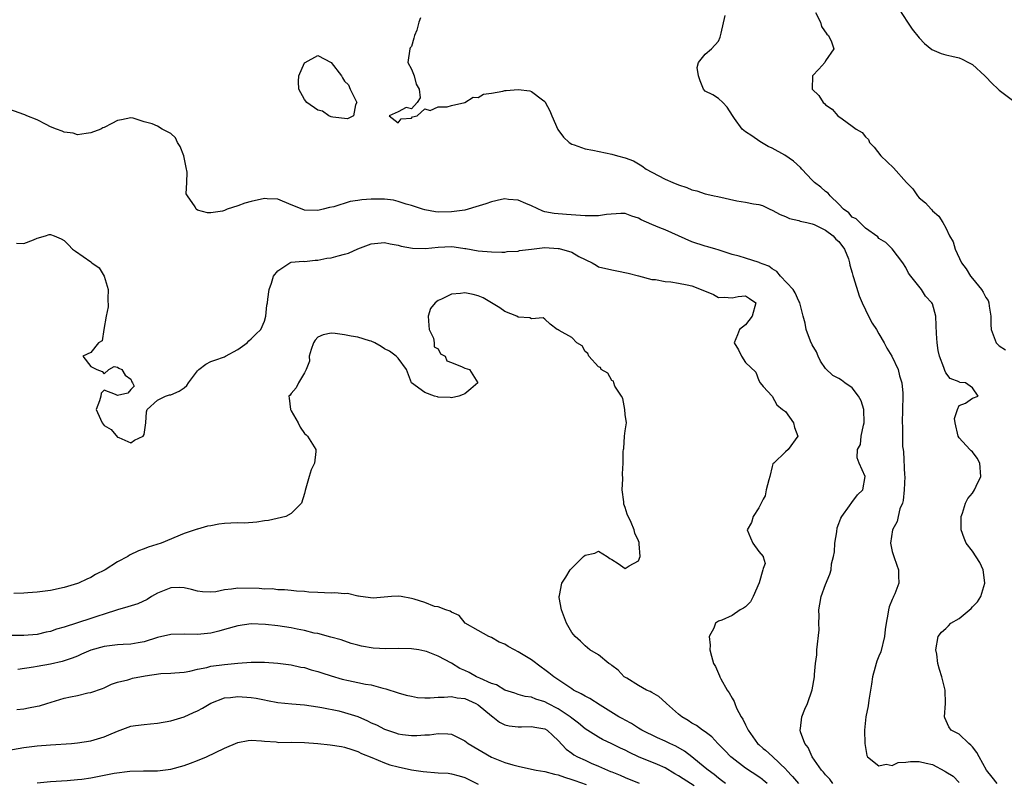
# Model space of a CAD drawing. Units: inches. Extents: x 2604000 to 2607000, y 1497000 to 1500000.
# Drawn here: x 2605654 to 2605802, y 1497327 to 1497441 of the extents above; entities that cross this region are included whole.
import ezdxf

# ---------------------------------------------------------------- set-up
doc = ezdxf.new("R2010")
doc.units = ezdxf.units.IN
doc.header["$MEASUREMENT"] = 0
doc.layers.add('LD26041497_2ft', color=71, linetype='Continuous')

msp = doc.modelspace()

# ---------------------------------------------------------------- linework, layer by layer
at = {"layer": 'LD26041497_2ft'}
for points, elevation in [([(2605800.68, 1497327), (2605799.95, 1497327.95), (2605799.12, 1497329), (2605797.99, 1497331), (2605797.66, 1497331.66), (2605797, 1497332.5), (2605796.77, 1497332.77), (2605796.44, 1497333), (2605795, 1497334.37), (2605793.82, 1497335), (2605793.47, 1497335.47), (2605792.86, 1497336.86), (2605792.83, 1497337), (2605792.98, 1497339), (2605792.91, 1497341), (2605792.4, 1497343), (2605792.06, 1497344.06), (2605791.83, 1497345), (2605791.64, 1497346.36), (2605791.52, 1497347), (2605791.84, 1497349), (2605792.34, 1497349.66), (2605793, 1497350.22), (2605793.39, 1497350.61), (2605793.74, 1497351), (2605795, 1497351.69), (2605796.79, 1497353.21), (2605797, 1497353.44), (2605797.77, 1497354.23), (2605798.23, 1497355), (2605798.84, 1497357), (2605798.67, 1497358.67), (2605798.6, 1497359), (2605798.11, 1497360.11), (2605797, 1497361.81), (2605796.08, 1497363), (2605795.76, 1497363.76), (2605795.33, 1497365), (2605795.3, 1497366.7), (2605795.3, 1497367), (2605795.5, 1497367.5), (2605795.94, 1497369), (2605796.31, 1497369.69), (2605797, 1497370.48), (2605797.3, 1497371), (2605797.55, 1497371.55), (2605798.24, 1497373), (2605798.09, 1497375), (2605797.71, 1497375.71), (2605797, 1497376.65), (2605796.8, 1497376.8), (2605796.62, 1497377), (2605795, 1497378.79), (2605794.84, 1497379), (2605794.39, 1497381), (2605794.33, 1497381.67), (2605794.76, 1497383), (2605795, 1497383.62), (2605795.94, 1497383.94), (2605797, 1497384.69), (2605797.84, 1497385), (2605797, 1497386.27), (2605795.94, 1497387), (2605795.08, 1497387.08), (2605795, 1497387.14), (2605793.67, 1497387.67), (2605793, 1497388.51), (2605792.85, 1497388.85), (2605792.7, 1497389.3), (2605792.06, 1497391), (2605791.87, 1497391.87), (2605791.7, 1497393), (2605791.61, 1497394.39), (2605791.58, 1497395.58), (2605791.51, 1497397), (2605791, 1497398.86), (2605790.94, 1497399), (2605789.99, 1497399.99), (2605789.38, 1497401), (2605787.77, 1497403), (2605787.42, 1497403.42), (2605787, 1497404.3), (2605786.56, 1497405), (2605785, 1497407.07), (2605784.02, 1497408.02), (2605783, 1497408.61), (2605782.85, 1497408.85), (2605781, 1497410.18), (2605780.12, 1497411), (2605779.58, 1497411.58), (2605779, 1497411.82), (2605778.47, 1497412.47), (2605777.71, 1497413), (2605777, 1497413.75), (2605775.68, 1497415), (2605775.39, 1497415.39), (2605775, 1497415.66), (2605774.3, 1497416.3), (2605773.35, 1497417), (2605773, 1497417.33), (2605771.45, 1497419), (2605771.25, 1497419.25), (2605770.22, 1497420.22), (2605768.89, 1497421.11), (2605767, 1497422.16), (2605766.42, 1497422.42), (2605765.68, 1497422.84), (2605765.4, 1497423), (2605765.15, 1497423.15), (2605763.97, 1497423.97), (2605763, 1497424.6), (2605762.77, 1497424.77), (2605762.54, 1497425), (2605761.39, 1497426.61), (2605761.05, 1497427.05), (2605760.29, 1497428.29), (2605759.61, 1497429), (2605759, 1497429.58), (2605758.12, 1497430.12), (2605757, 1497430.67), (2605756.74, 1497431), (2605756.25, 1497432.25), (2605756, 1497433), (2605755.79, 1497434.21), (2605755.99, 1497435), (2605757, 1497436.22), (2605757.91, 1497437), (2605759, 1497438.17), (2605759.24, 1497438.76), (2605759.36, 1497439.36), (2605759.97, 1497442.03)], 8964), ([(2605773.52, 1497442.48), (2605774.23, 1497441), (2605774.38, 1497440.38), (2605775.21, 1497439.21), (2605775.46, 1497439), (2605775.92, 1497438.08), (2605776.24, 1497437), (2605775, 1497435.2), (2605774.88, 1497435), (2605774.01, 1497433.99), (2605773.03, 1497433), (2605773, 1497431), (2605774.02, 1497430.02), (2605774.63, 1497429), (2605774.83, 1497428.83), (2605775, 1497428.64), (2605775.99, 1497427.99), (2605776.86, 1497427), (2605777.48, 1497426.52), (2605779, 1497425.44), (2605779.59, 1497425), (2605780.49, 1497424.49), (2605781, 1497423.83), (2605781.43, 1497423.43), (2605781.59, 1497423), (2605782.28, 1497422.28), (2605783.29, 1497421), (2605785.2, 1497419.2), (2605787.14, 1497417), (2605788.05, 1497416.05), (2605788.76, 1497415), (2605789, 1497414.71), (2605789.95, 1497413.95), (2605790.81, 1497413), (2605790.91, 1497412.91), (2605791, 1497412.76), (2605791.95, 1497411.95), (2605792.55, 1497411), (2605793, 1497410.22), (2605793.55, 1497409), (2605794.1, 1497408.1), (2605794.43, 1497407), (2605795.38, 1497405), (2605796.06, 1497404.06), (2605796.69, 1497403), (2605797, 1497402.61), (2605798.35, 1497401), (2605798.6, 1497400.6), (2605799, 1497399.77), (2605799.33, 1497399.33), (2605799.47, 1497399), (2605799.52, 1497398.48), (2605799.75, 1497397), (2605799.76, 1497395.76), (2605799.78, 1497395), (2605800.54, 1497393), (2605801, 1497392.53), (2605801.96, 1497391.96)], 8962), ([(2605785.97, 1497443), (2605787.28, 1497441), (2605787.99, 1497439.99), (2605789, 1497438.65), (2605789.81, 1497437.81), (2605790.94, 1497436.94), (2605792.33, 1497436.33), (2605793, 1497436.13), (2605793.9, 1497435.9), (2605795, 1497435.65), (2605795.48, 1497435.48), (2605796.42, 1497435), (2605797, 1497434.67), (2605798.85, 1497433), (2605799, 1497432.82), (2605799.9, 1497431.9), (2605800.85, 1497431), (2605801, 1497430.81), (2605803, 1497429.31)], 8960), ([(2605714.36, 1497441.64), (2605714.1, 1497441), (2605713.83, 1497439.83), (2605713.46, 1497439), (2605713.37, 1497438.63), (2605713, 1497437.36), (2605712.81, 1497437.19), (2605712.76, 1497437), (2605712.46, 1497435), (2605713, 1497433.96), (2605713.4, 1497433), (2605713.72, 1497431.72), (2605714.15, 1497431), (2605714.33, 1497429.67), (2605713.86, 1497429), (2605713, 1497428.04), (2605712.24, 1497428.24), (2605711, 1497427.57), (2605709.68, 1497427), (2605711, 1497425.95), (2605711.47, 1497426.53), (2605713, 1497426.66), (2605713.18, 1497426.82), (2605713.85, 1497427), (2605715, 1497428.05), (2605715.81, 1497427.81), (2605717, 1497428.32), (2605718.34, 1497428.34), (2605719, 1497428.55), (2605720.98, 1497428.98), (2605722.24, 1497429.76), (2605723, 1497429.75), (2605723.78, 1497430.22), (2605725, 1497430.39), (2605726.69, 1497430.69), (2605727, 1497430.79), (2605727.2, 1497430.8), (2605729, 1497430.93), (2605730.73, 1497430.73), (2605731, 1497430.65), (2605732.63, 1497429.37), (2605733, 1497429.11), (2605733.05, 1497429.05), (2605733.73, 1497427.73), (2605734.01, 1497427), (2605734.93, 1497424.93), (2605735.78, 1497423.78), (2605736.62, 1497423), (2605737, 1497422.74), (2605737.37, 1497422.63), (2605739, 1497422.03), (2605740.17, 1497421.83), (2605743, 1497421.27), (2605743.87, 1497421), (2605745, 1497420.69), (2605746.23, 1497420.23), (2605747, 1497419.78), (2605747.52, 1497419.52), (2605748.16, 1497419), (2605749.96, 1497418.04), (2605751, 1497417.52), (2605752.14, 1497417), (2605753, 1497416.67), (2605754.25, 1497416.25), (2605755, 1497415.93), (2605755.74, 1497415.74), (2605757, 1497415.29), (2605757.25, 1497415.25), (2605758.33, 1497415), (2605758.89, 1497414.89), (2605761.72, 1497414.28), (2605763, 1497414.04), (2605764.21, 1497413.79), (2605765, 1497413.73), (2605765.56, 1497413.56), (2605765.68, 1497413.5), (2605766.68, 1497413), (2605767, 1497412.88), (2605768.2, 1497412.2), (2605769, 1497411.9), (2605769.61, 1497411.61), (2605771, 1497411.31), (2605771.21, 1497411.21), (2605772.21, 1497411), (2605773, 1497410.81), (2605773.3, 1497410.7), (2605775, 1497409.87), (2605776.14, 1497409), (2605776.53, 1497408.53), (2605777, 1497408.17), (2605777.85, 1497407), (2605778.42, 1497405.58), (2605778.6, 1497405), (2605778.63, 1497404.63), (2605779, 1497403.46), (2605779.09, 1497403.09), (2605779.21, 1497402.79), (2605780.04, 1497400.04), (2605780.5, 1497399), (2605781, 1497397.94), (2605781.29, 1497397.29), (2605781.96, 1497395.96), (2605782.61, 1497395), (2605783, 1497394.36), (2605783.78, 1497393), (2605784.18, 1497392.18), (2605784.95, 1497391), (2605785.86, 1497389), (2605786.07, 1497388.07), (2605786.43, 1497387), (2605786.56, 1497385.44), (2605786.58, 1497385), (2605786.51, 1497383), (2605786.48, 1497381), (2605786.51, 1497380.51), (2605786.5, 1497379), (2605786.51, 1497377.49), (2605786.6, 1497377), (2605786.69, 1497376.69), (2605786.84, 1497373.16), (2605786.86, 1497373), (2605786.78, 1497371), (2605786.62, 1497369.38), (2605786.5, 1497369), (2605786.14, 1497368.14), (2605785.88, 1497367), (2605785.74, 1497366.26), (2605785.02, 1497365), (2605784.74, 1497363), (2605785, 1497361.73), (2605785.21, 1497361), (2605785.68, 1497359.68), (2605785.95, 1497359), (2605785.91, 1497358.09), (2605785.97, 1497357), (2605785.39, 1497355.39), (2605785.2, 1497355), (2605785.12, 1497354.88), (2605785, 1497354.56), (2605784.54, 1497353.46), (2605784.43, 1497353), (2605784.35, 1497352.35), (2605784.06, 1497351), (2605783.92, 1497350.08), (2605783.83, 1497349), (2605783.26, 1497346.74), (2605783, 1497346.07), (2605782.68, 1497345.32), (2605782.56, 1497345), (2605782.42, 1497344.42), (2605782.03, 1497343), (2605781.86, 1497341.86), (2605781.74, 1497341), (2605781.46, 1497339.46), (2605781.36, 1497338.64), (2605781.04, 1497337), (2605780.85, 1497335), (2605780.87, 1497333), (2605781.18, 1497331.18), (2605781.26, 1497331), (2605783, 1497329.63), (2605784.08, 1497329.92), (2605785, 1497329.72), (2605785.86, 1497330.14), (2605787, 1497330.18), (2605787.7, 1497330.3), (2605789, 1497330.29), (2605790.07, 1497330.07), (2605791, 1497329.83), (2605792.86, 1497328.86), (2605793, 1497328.77), (2605794.11, 1497328.11), (2605795, 1497327.18)], 8966), ([(2605776.09, 1497327), (2605775.64, 1497327.64), (2605775, 1497328.31), (2605774.7, 1497328.7), (2605774.39, 1497329), (2605772.98, 1497331), (2605772.39, 1497332.39), (2605771.9, 1497333), (2605771.27, 1497334.73), (2605771.21, 1497335), (2605771.26, 1497335.26), (2605771.47, 1497337), (2605771.88, 1497338.12), (2605772.31, 1497339), (2605773.02, 1497341.02), (2605773.34, 1497343), (2605773.35, 1497343.35), (2605773.52, 1497345), (2605773.71, 1497346.29), (2605773.71, 1497347), (2605774.03, 1497350.03), (2605774.01, 1497351), (2605774.07, 1497352.07), (2605774.01, 1497353), (2605774.13, 1497353.87), (2605774.36, 1497355), (2605775, 1497356.81), (2605775.65, 1497358.35), (2605775.83, 1497359), (2605775.9, 1497359.9), (2605776.2, 1497361), (2605776.32, 1497361.68), (2605776.4, 1497363), (2605776.67, 1497364.67), (2605776.72, 1497365.28), (2605777, 1497365.93), (2605777.27, 1497366.73), (2605777.42, 1497367), (2605778.59, 1497368.59), (2605778.92, 1497369.08), (2605779.78, 1497370.22), (2605780.57, 1497371), (2605780.92, 1497373), (2605780.03, 1497375), (2605779.76, 1497375.76), (2605779.77, 1497377), (2605780.23, 1497377.77), (2605780.35, 1497379), (2605780.68, 1497380.68), (2605780.79, 1497381), (2605780.73, 1497383), (2605780.33, 1497384.33), (2605779.96, 1497385), (2605779, 1497386.25), (2605777.89, 1497387), (2605777.38, 1497387.38), (2605777, 1497387.65), (2605776.09, 1497388.09), (2605775, 1497389.14), (2605774.26, 1497390.26), (2605773.89, 1497391), (2605773.63, 1497391.63), (2605773, 1497392.71), (2605772.75, 1497393.25), (2605772.11, 1497395), (2605771.95, 1497395.95), (2605771.66, 1497397), (2605771.13, 1497399), (2605771.1, 1497399.1), (2605771, 1497399.23), (2605770.47, 1497400.47), (2605770.14, 1497401), (2605768.27, 1497403), (2605767.7, 1497403.7), (2605767, 1497404.08), (2605766.49, 1497404.49), (2605765.68, 1497404.79), (2605765.11, 1497405), (2605765.05, 1497405.05), (2605763, 1497405.68), (2605762.05, 1497405.95), (2605761, 1497406.21), (2605758.91, 1497406.91), (2605758.56, 1497407), (2605757.39, 1497407.39), (2605757, 1497407.49), (2605755, 1497408.14), (2605751, 1497409.94), (2605750.2, 1497410.2), (2605749, 1497410.73), (2605747.4, 1497411.4), (2605747, 1497411.67), (2605745.98, 1497411.98), (2605745, 1497412.35), (2605744.37, 1497412.37), (2605742.22, 1497412.22), (2605741, 1497412.03), (2605739, 1497412.02), (2605736.2, 1497412.2), (2605734.36, 1497412.36), (2605733, 1497412.63), (2605732.7, 1497412.7), (2605731, 1497413.49), (2605730.16, 1497413.84), (2605729, 1497414.38), (2605727.53, 1497414.47), (2605727, 1497414.56), (2605726.48, 1497414.48), (2605725, 1497414.13), (2605724.17, 1497413.83), (2605722.65, 1497413.35), (2605721.49, 1497413), (2605721, 1497412.88), (2605719, 1497412.59), (2605717, 1497412.57), (2605716.62, 1497412.62), (2605715, 1497412.9), (2605714.66, 1497413), (2605713, 1497413.58), (2605712.23, 1497413.77), (2605711, 1497414.18), (2605710.34, 1497414.34), (2605709, 1497414.52), (2605707, 1497414.53), (2605705.6, 1497414.4), (2605705, 1497414.29), (2605703.86, 1497414.14), (2605701.37, 1497413.37), (2605700.73, 1497413.27), (2605699.79, 1497413), (2605699, 1497412.8), (2605697, 1497412.88), (2605696.63, 1497413), (2605695, 1497413.65), (2605693, 1497414.49), (2605691.43, 1497414.57), (2605691, 1497414.61), (2605689, 1497414.17), (2605688.08, 1497413.92), (2605687, 1497413.51), (2605685.42, 1497413), (2605685, 1497412.82), (2605684.73, 1497412.73), (2605683, 1497412.45), (2605682.47, 1497412.47), (2605681, 1497412.88), (2605680.8, 1497413), (2605680.65, 1497413.35), (2605679.5, 1497415), (2605679.31, 1497415.31), (2605679.4, 1497417), (2605679.45, 1497418.55), (2605679.27, 1497419.27), (2605678.95, 1497421), (2605678.39, 1497422.39), (2605678, 1497423), (2605677.68, 1497423.68), (2605677, 1497424.34), (2605675.7, 1497425), (2605675, 1497425.46), (2605674.2, 1497425.8), (2605673, 1497426.11), (2605671.36, 1497426.64), (2605671, 1497426.71), (2605669.62, 1497426.38), (2605669, 1497426.31), (2605668.17, 1497425.83), (2605667, 1497425.24), (2605666.83, 1497425.17), (2605666.49, 1497425), (2605665, 1497424.42), (2605664.32, 1497424.32), (2605663, 1497424.16), (2605662.37, 1497424.37), (2605661, 1497424.56), (2605660.71, 1497424.71), (2605659.86, 1497425), (2605659, 1497425.35), (2605658.31, 1497425.69), (2605657, 1497426.39), (2605655.44, 1497427), (2605655.14, 1497427.14), (2605655, 1497427.18), (2605652.19, 1497428.19)], 8968), ([(2605653.9, 1497407.9), (2605655, 1497407.89), (2605656.41, 1497408.41), (2605657, 1497408.67), (2605658.22, 1497409), (2605658.77, 1497409.23), (2605659, 1497409.24), (2605659.51, 1497409), (2605660.57, 1497408.57), (2605661, 1497408.33), (2605661.69, 1497407.69), (2605662.28, 1497407), (2605662.7, 1497406.7), (2605665, 1497405.15), (2605665.18, 1497405), (2605666.25, 1497404.25), (2605667, 1497403), (2605667.6, 1497401), (2605667.57, 1497399.57), (2605667.59, 1497398.41), (2605667.31, 1497397), (2605666.97, 1497395), (2605666.72, 1497393.28), (2605666.18, 1497393), (2605665, 1497391.57), (2605663.83, 1497391), (2605665, 1497389.45), (2605665.9, 1497389), (2605666.72, 1497388.72), (2605667, 1497388.35), (2605667.73, 1497389), (2605668.53, 1497389.46), (2605669, 1497389.34), (2605669.19, 1497389.19), (2605669.63, 1497389), (2605670.17, 1497388.17), (2605671, 1497387.57), (2605671.15, 1497387.15), (2605671.27, 1497387), (2605671.48, 1497386.52), (2605671, 1497386.03), (2605670.53, 1497385.46), (2605669, 1497385.12), (2605668.72, 1497385.28), (2605667, 1497385.92), (2605666.56, 1497385.44), (2605666.49, 1497385), (2605666.33, 1497384.33), (2605665.8, 1497383), (2605666.45, 1497381.55), (2605666.73, 1497381), (2605667, 1497380.62), (2605668.04, 1497380.04), (2605669, 1497378.86), (2605669.2, 1497378.8), (2605671, 1497378.03), (2605671.57, 1497378.43), (2605672.85, 1497379), (2605673, 1497379.25), (2605673.26, 1497381), (2605673.34, 1497382.66), (2605673.44, 1497383), (2605675, 1497384.42), (2605676.18, 1497385), (2605676.78, 1497385.22), (2605677, 1497385.22), (2605678.24, 1497385.76), (2605679, 1497386.24), (2605679.4, 1497386.6), (2605679.65, 1497387), (2605681, 1497388.81), (2605681.17, 1497389), (2605682.21, 1497389.79), (2605683, 1497390.2), (2605683.6, 1497390.4), (2605685, 1497390.91), (2605685.19, 1497391), (2605687, 1497392.02), (2605688.4, 1497393), (2605688.69, 1497393.31), (2605689, 1497393.59), (2605689.69, 1497394.31), (2605690.44, 1497395), (2605691, 1497396.23), (2605691.23, 1497397), (2605691.37, 1497398.63), (2605691.45, 1497399), (2605691.53, 1497399.53), (2605691.72, 1497401), (2605692.08, 1497401.92), (2605692.37, 1497403), (2605693, 1497403.77), (2605694.82, 1497405), (2605695, 1497405.06), (2605696.8, 1497405.2), (2605697, 1497405.18), (2605698.61, 1497405.39), (2605699, 1497405.38), (2605700.35, 1497405.65), (2605701, 1497405.74), (2605702.04, 1497406.04), (2605703, 1497406.26), (2605703.58, 1497406.42), (2605705, 1497407.08), (2605707, 1497407.84), (2605709, 1497408.01), (2605709.83, 1497407.83), (2605711, 1497407.64), (2605711.49, 1497407.49), (2605713.18, 1497407.18), (2605715.13, 1497407.13), (2605717, 1497407.32), (2605719, 1497407.4), (2605719.39, 1497407.39), (2605721, 1497407.14), (2605721.13, 1497407.13), (2605723, 1497406.76), (2605725, 1497406.61), (2605726.55, 1497406.55), (2605727, 1497406.58), (2605727.33, 1497406.67), (2605729, 1497406.73), (2605729.2, 1497406.8), (2605731, 1497407.04), (2605733, 1497407.25), (2605735, 1497407.13), (2605735.12, 1497407.12), (2605737, 1497406.57), (2605738.07, 1497405.93), (2605740.07, 1497405), (2605740.65, 1497404.65), (2605741, 1497404.39), (2605743, 1497403.92), (2605743.78, 1497403.78), (2605745.45, 1497403.45), (2605747, 1497403.02), (2605749, 1497402.5), (2605749.53, 1497402.47), (2605751, 1497402.18), (2605751.85, 1497402.15), (2605753, 1497401.92), (2605754.3, 1497401.7), (2605755, 1497401.53), (2605756.38, 1497401), (2605758.21, 1497400.21), (2605759, 1497399.8), (2605759.82, 1497399.82), (2605761, 1497399.72), (2605761.91, 1497399.91), (2605763, 1497400.04), (2605763.64, 1497399.64), (2605764.55, 1497399), (2605764.02, 1497397), (2605763, 1497395.68), (2605762.13, 1497395), (2605761.83, 1497394.17), (2605761.34, 1497393), (2605761.97, 1497391.97), (2605762.4, 1497391), (2605763, 1497390.03), (2605764.58, 1497388.58), (2605765, 1497387.33), (2605765.2, 1497387), (2605765.68, 1497386.47), (2605767, 1497385.03), (2605767.72, 1497383.72), (2605768.55, 1497383), (2605769, 1497382.69), (2605770.19, 1497381), (2605770.34, 1497380.34), (2605770.87, 1497379), (2605769.43, 1497377), (2605769, 1497376.65), (2605767.25, 1497375), (2605767.13, 1497374.87), (2605767, 1497374.46), (2605766.64, 1497373), (2605766.5, 1497372.5), (2605766.12, 1497371), (2605765.94, 1497370.06), (2605765.68, 1497369.59), (2605765.36, 1497369), (2605765, 1497368.28), (2605764.16, 1497367), (2605763.92, 1497366.08), (2605763.28, 1497365), (2605763.78, 1497363.78), (2605764.12, 1497363), (2605765, 1497361.75), (2605765.67, 1497361), (2605765.68, 1497360.96), (2605765.95, 1497359.95), (2605765.68, 1497359.2), (2605765.61, 1497359), (2605765.05, 1497357.05), (2605764.16, 1497355), (2605763.77, 1497354.23), (2605763, 1497353.48), (2605762.73, 1497353.27), (2605762.23, 1497353), (2605761, 1497352.18), (2605759.46, 1497351.46), (2605759, 1497351.3), (2605758.53, 1497351), (2605758.26, 1497350.26), (2605757.59, 1497349), (2605757.72, 1497347.72), (2605757.69, 1497347), (2605757.91, 1497346.09), (2605758.24, 1497345), (2605758.51, 1497344.51), (2605759.13, 1497343.13), (2605759.17, 1497343), (2605759.33, 1497342.67), (2605760.26, 1497341), (2605760.58, 1497340.58), (2605761, 1497339.77), (2605761.3, 1497339.3), (2605761.4, 1497339), (2605761.69, 1497338.31), (2605762.39, 1497337), (2605762.62, 1497336.62), (2605763, 1497335.81), (2605763.29, 1497335.29), (2605763.4, 1497335), (2605764.82, 1497333), (2605765, 1497332.83), (2605765.68, 1497332.27), (2605766, 1497332), (2605767.05, 1497331.05), (2605769.1, 1497329.1), (2605769.17, 1497329), (2605770.05, 1497328.05), (2605770.95, 1497327)], 8970), ([(2605766.28, 1497327), (2605765.68, 1497327.51), (2605765.59, 1497327.59), (2605765, 1497328.02), (2605763, 1497329.31), (2605761, 1497330.83), (2605760.81, 1497331), (2605759.94, 1497331.94), (2605758.9, 1497333), (2605758, 1497334), (2605757, 1497334.72), (2605756.56, 1497335), (2605755.7, 1497335.7), (2605755, 1497336.06), (2605754.46, 1497336.46), (2605753.47, 1497337), (2605753, 1497337.38), (2605751.18, 1497339), (2605751.1, 1497339.1), (2605750.05, 1497340.05), (2605749, 1497340.62), (2605748.77, 1497340.77), (2605748.21, 1497341), (2605747, 1497341.67), (2605745.24, 1497342.76), (2605744.88, 1497343), (2605743.97, 1497343.97), (2605743, 1497344.7), (2605742.84, 1497344.84), (2605742.54, 1497345), (2605741, 1497346.27), (2605739.73, 1497347), (2605739, 1497347.62), (2605738.34, 1497348.34), (2605737.51, 1497349), (2605737, 1497349.64), (2605736.2, 1497351), (2605735.46, 1497353), (2605735.13, 1497354.87), (2605735.13, 1497355), (2605735.18, 1497355.18), (2605735.52, 1497357), (2605736.1, 1497357.9), (2605736.75, 1497359), (2605737, 1497359.27), (2605738.77, 1497361), (2605739, 1497361.18), (2605740.48, 1497361.52), (2605741, 1497361.8), (2605742.3, 1497361), (2605742.71, 1497360.71), (2605743, 1497360.53), (2605743.96, 1497359.96), (2605745, 1497359.21), (2605745.6, 1497359.6), (2605747, 1497360.36), (2605747.26, 1497361), (2605747.09, 1497362.91), (2605747.09, 1497363.09), (2605747, 1497363.36), (2605746.47, 1497364.47), (2605746.33, 1497365), (2605745.9, 1497366.1), (2605745.32, 1497367.32), (2605745, 1497368.33), (2605744.82, 1497368.82), (2605744.8, 1497369.2), (2605744.54, 1497371), (2605744.64, 1497372.64), (2605744.61, 1497373.39), (2605744.71, 1497375), (2605744.71, 1497376.71), (2605744.75, 1497377), (2605744.83, 1497377.17), (2605744.93, 1497379), (2605745, 1497379.8), (2605745.19, 1497381), (2605745, 1497382.28), (2605744.96, 1497383), (2605744.64, 1497384.64), (2605744.48, 1497385), (2605743.47, 1497386.53), (2605743.29, 1497387), (2605743.25, 1497387.25), (2605743, 1497387.34), (2605742.43, 1497388.43), (2605741.4, 1497389), (2605741.29, 1497389.29), (2605741, 1497389.41), (2605739.55, 1497391), (2605739.42, 1497391.42), (2605739, 1497391.7), (2605738.55, 1497392.55), (2605737.79, 1497393), (2605737, 1497393.81), (2605735.14, 1497394.86), (2605735, 1497394.95), (2605734.85, 1497395), (2605733.77, 1497395.77), (2605733, 1497396.56), (2605732.74, 1497396.74), (2605731, 1497396.58), (2605730.74, 1497396.74), (2605729, 1497396.84), (2605728.79, 1497397), (2605727, 1497397.69), (2605726.23, 1497398.23), (2605725.01, 1497399.01), (2605723.75, 1497399.75), (2605723, 1497400.01), (2605722.23, 1497400.22), (2605721, 1497400.46), (2605720.37, 1497400.37), (2605719, 1497400.3), (2605717.52, 1497399.51), (2605717, 1497399.32), (2605716.57, 1497399), (2605715.88, 1497398.12), (2605715.5, 1497397), (2605715.59, 1497395.59), (2605715.66, 1497395), (2605716.31, 1497393.69), (2605716.43, 1497393), (2605716.42, 1497392.42), (2605717, 1497392.09), (2605717.35, 1497391.35), (2605718.04, 1497391), (2605718.3, 1497390.3), (2605719, 1497390.05), (2605720.59, 1497389.41), (2605721, 1497389.18), (2605721.68, 1497389), (2605722.22, 1497388.22), (2605722.94, 1497387), (2605721.91, 1497386.09), (2605721, 1497385.38), (2605720.76, 1497385.24), (2605720.1, 1497385), (2605719, 1497384.78), (2605718.83, 1497384.83), (2605717, 1497384.85), (2605716.9, 1497384.9), (2605716.46, 1497385), (2605715, 1497385.54), (2605713.02, 1497387), (2605712.28, 1497389), (2605711, 1497390.71), (2605710.73, 1497391), (2605709.75, 1497391.75), (2605709, 1497392.12), (2605708.47, 1497392.47), (2605707.53, 1497393), (2605707, 1497393.25), (2605706.71, 1497393.29), (2605705, 1497393.86), (2605704.01, 1497393.99), (2605703, 1497394.2), (2605701.61, 1497394.39), (2605701, 1497394.44), (2605699.81, 1497394.19), (2605699, 1497393.85), (2605698.61, 1497393.39), (2605698.36, 1497393), (2605698.02, 1497392.02), (2605697.71, 1497391), (2605697.73, 1497390.27), (2605697.25, 1497389), (2605697, 1497388.5), (2605696.09, 1497387), (2605695.76, 1497386.24), (2605695, 1497385.43), (2605694.83, 1497385.17), (2605694.67, 1497385), (2605694.69, 1497384.69), (2605694.88, 1497383), (2605695, 1497382.83), (2605696.04, 1497381), (2605696.36, 1497380.36), (2605697, 1497379.42), (2605697.24, 1497379.24), (2605697.43, 1497379), (2605698.72, 1497377), (2605698.71, 1497376.71), (2605698.5, 1497375), (2605698, 1497374), (2605697.69, 1497373), (2605697.11, 1497370.89), (2605697, 1497370.43), (2605696.55, 1497369), (2605695, 1497367.42), (2605694.2, 1497367), (2605691.59, 1497366.41), (2605691, 1497366.32), (2605689.87, 1497366.13), (2605688, 1497366), (2605687, 1497366.03), (2605685.99, 1497365.99), (2605685, 1497365.93), (2605684.17, 1497365.83), (2605683, 1497365.6), (2605682.46, 1497365.54), (2605681, 1497365.1), (2605680.91, 1497365.09), (2605679, 1497364.44), (2605675.54, 1497363), (2605673.6, 1497362.4), (2605673, 1497362.13), (2605672.14, 1497361.86), (2605670.82, 1497361.18), (2605670.54, 1497361), (2605669, 1497360.2), (2605667.15, 1497359), (2605665.72, 1497358.28), (2605665, 1497357.85), (2605664.41, 1497357.59), (2605663.15, 1497357), (2605663, 1497356.94), (2605661, 1497356.37), (2605659, 1497355.93), (2605657, 1497355.64), (2605655.56, 1497355.56), (2605655, 1497355.51), (2605653.48, 1497355.48)], 8972), ([(2605760.02, 1497327), (2605759.45, 1497327.45), (2605759, 1497327.78), (2605758.33, 1497328.33), (2605757.41, 1497329), (2605757, 1497329.36), (2605755.01, 1497331.01), (2605753.87, 1497331.87), (2605752.58, 1497332.58), (2605751.67, 1497333), (2605751, 1497333.34), (2605749.85, 1497333.85), (2605747.51, 1497335), (2605747, 1497335.31), (2605745.97, 1497335.97), (2605745, 1497336.48), (2605744.67, 1497336.67), (2605744.06, 1497337), (2605741.28, 1497338.72), (2605739.72, 1497339.72), (2605739, 1497340.06), (2605738.44, 1497340.44), (2605737.28, 1497341), (2605737, 1497341.16), (2605734.31, 1497343), (2605733.59, 1497343.59), (2605733, 1497344.05), (2605732.43, 1497344.43), (2605731, 1497345.5), (2605729, 1497346.72), (2605728.45, 1497347), (2605727.51, 1497347.51), (2605727, 1497347.88), (2605726.16, 1497348.16), (2605725, 1497348.85), (2605724.61, 1497349), (2605723, 1497349.92), (2605721.07, 1497351), (2605720.15, 1497352.15), (2605719, 1497352.65), (2605718.82, 1497352.82), (2605718.17, 1497353), (2605717, 1497353.47), (2605716.47, 1497353.53), (2605715, 1497354.11), (2605713.41, 1497354.59), (2605713, 1497354.73), (2605711.49, 1497355), (2605711, 1497355.07), (2605710, 1497355), (2605707.26, 1497354.74), (2605705.39, 1497355), (2605705.06, 1497355.06), (2605705, 1497355.06), (2605703.45, 1497355.45), (2605703, 1497355.41), (2605701.55, 1497355.55), (2605701, 1497355.53), (2605699, 1497355.62), (2605697.65, 1497355.65), (2605697, 1497355.75), (2605695.79, 1497355.79), (2605695, 1497355.91), (2605693.99, 1497355.99), (2605693, 1497356.03), (2605692.17, 1497356.17), (2605691, 1497356.13), (2605690.23, 1497356.23), (2605687, 1497356.26), (2605686.09, 1497356.09), (2605685, 1497355.99), (2605683.73, 1497355.73), (2605683, 1497355.64), (2605681.73, 1497355.73), (2605681, 1497355.79), (2605680.07, 1497356.07), (2605679, 1497356.3), (2605678.34, 1497356.34), (2605677, 1497356.31), (2605675, 1497355.51), (2605674.11, 1497355), (2605673.45, 1497354.55), (2605672.07, 1497353.93), (2605670.56, 1497353.44), (2605669, 1497353.01), (2605667, 1497352.36), (2605666.07, 1497352.07), (2605665, 1497351.7), (2605663, 1497351.08), (2605661, 1497350.44), (2605659.89, 1497350.11), (2605659, 1497349.78), (2605658.35, 1497349.65), (2605657, 1497349.32), (2605655, 1497349.16), (2605651, 1497349.18)], 8974), ([(2605755.35, 1497326.65), (2605753.68, 1497327.68), (2605753, 1497328.17), (2605752.46, 1497328.46), (2605751, 1497329.33), (2605749.86, 1497329.86), (2605747.02, 1497331.02), (2605745.65, 1497331.65), (2605745, 1497331.98), (2605744.3, 1497332.3), (2605743, 1497332.94), (2605741.59, 1497333.59), (2605741, 1497333.92), (2605739, 1497335.21), (2605738.03, 1497336.03), (2605737, 1497336.8), (2605736.77, 1497337), (2605735, 1497338.2), (2605733.45, 1497339), (2605733, 1497339.25), (2605731.64, 1497339.64), (2605731, 1497339.92), (2605730.03, 1497340.03), (2605729, 1497340.33), (2605728.51, 1497340.51), (2605727, 1497340.99), (2605725.76, 1497341.76), (2605725, 1497341.97), (2605723.24, 1497342.76), (2605722.75, 1497343), (2605721.63, 1497343.63), (2605721, 1497343.93), (2605720.25, 1497344.25), (2605719, 1497345.03), (2605717, 1497346.07), (2605715.25, 1497346.75), (2605715, 1497346.84), (2605714.11, 1497347), (2605713, 1497347.18), (2605711, 1497347.2), (2605709.16, 1497347.16), (2605707.26, 1497347.26), (2605705.55, 1497347.55), (2605705, 1497347.72), (2605703.98, 1497347.98), (2605702.5, 1497348.5), (2605700.94, 1497348.94), (2605699, 1497349.46), (2605698.47, 1497349.53), (2605697, 1497349.94), (2605695.89, 1497350.11), (2605695, 1497350.32), (2605693, 1497350.63), (2605691.16, 1497350.84), (2605689, 1497350.9), (2605687, 1497350.63), (2605685, 1497350.07), (2605684.18, 1497349.82), (2605683, 1497349.53), (2605681, 1497349.3), (2605679, 1497349.37), (2605677, 1497349.31), (2605675, 1497348.85), (2605673, 1497348.23), (2605672.08, 1497348.08), (2605671, 1497347.87), (2605669.84, 1497347.84), (2605669, 1497347.78), (2605667, 1497347.54), (2605665.03, 1497346.97), (2605663.63, 1497346.37), (2605663, 1497346.08), (2605662.23, 1497345.77), (2605660.73, 1497345.27), (2605659, 1497344.89), (2605657, 1497344.52), (2605656.43, 1497344.43), (2605654.09, 1497344.09)], 8976), ([(2605653.92, 1497338.08), (2605655, 1497338.21), (2605655.68, 1497338.32), (2605657, 1497338.58), (2605657.34, 1497338.66), (2605658.42, 1497339), (2605661, 1497339.76), (2605661.99, 1497339.99), (2605663, 1497340.18), (2605664.57, 1497340.56), (2605665, 1497340.62), (2605666.78, 1497341.22), (2605667, 1497341.35), (2605668.13, 1497341.87), (2605669, 1497342.17), (2605670.54, 1497342.54), (2605671, 1497342.7), (2605671.24, 1497342.76), (2605673.13, 1497343.13), (2605675.48, 1497343.48), (2605677, 1497343.53), (2605677.59, 1497343.59), (2605679, 1497343.7), (2605679.84, 1497343.84), (2605681, 1497344.15), (2605682.4, 1497344.4), (2605683, 1497344.59), (2605685, 1497344.85), (2605687, 1497345.02), (2605689, 1497345.17), (2605691, 1497345.18), (2605693, 1497345.05), (2605695, 1497344.8), (2605696.44, 1497344.44), (2605697, 1497344.37), (2605698.01, 1497344.01), (2605699, 1497343.79), (2605699.58, 1497343.58), (2605701, 1497343.13), (2605702.64, 1497342.64), (2605703.58, 1497342.42), (2605705, 1497342.14), (2605706.11, 1497341.89), (2605707, 1497341.76), (2605708.74, 1497341.26), (2605709.18, 1497341.18), (2605711, 1497340.57), (2605712.22, 1497340.22), (2605713, 1497340.06), (2605713.9, 1497339.9), (2605715, 1497339.82), (2605715.81, 1497339.81), (2605717, 1497339.92), (2605717.92, 1497339.92), (2605719, 1497340.02), (2605719.85, 1497339.85), (2605721, 1497339.71), (2605722.63, 1497339), (2605723, 1497338.78), (2605725, 1497337.13), (2605725.19, 1497337), (2605726.18, 1497336.18), (2605727, 1497335.79), (2605727.63, 1497335.63), (2605729, 1497335.47), (2605729.47, 1497335.47), (2605731, 1497335.55), (2605731.46, 1497335.46), (2605733, 1497335.2), (2605733.32, 1497335), (2605734.17, 1497334.17), (2605735, 1497333.46), (2605736.15, 1497332.15), (2605737, 1497331.57), (2605737.32, 1497331.32), (2605737.88, 1497331), (2605739, 1497330.48), (2605739.94, 1497330.06), (2605741, 1497329.61), (2605742.36, 1497329), (2605742.82, 1497328.82), (2605743, 1497328.73), (2605744.24, 1497328.24), (2605745, 1497327.9), (2605747.08, 1497327.08)], 8978), ([(2605651.87, 1497331.87), (2605655, 1497332.38), (2605657, 1497332.63), (2605659, 1497332.8), (2605662.12, 1497333), (2605663, 1497333.08), (2605665, 1497333.38), (2605667, 1497333.97), (2605667.72, 1497334.28), (2605669, 1497334.86), (2605671, 1497335.6), (2605671.7, 1497335.7), (2605673, 1497335.86), (2605673.95, 1497335.95), (2605675, 1497336.02), (2605677, 1497336.38), (2605679, 1497337.01), (2605680.36, 1497337.64), (2605681, 1497337.9), (2605681.71, 1497338.29), (2605683, 1497339.04), (2605685, 1497339.84), (2605685.9, 1497339.9), (2605687, 1497340.05), (2605689, 1497339.88), (2605689.76, 1497339.76), (2605691, 1497339.51), (2605691.44, 1497339.44), (2605693, 1497339.14), (2605695.08, 1497338.92), (2605697, 1497338.77), (2605699, 1497338.49), (2605699.61, 1497338.39), (2605702.13, 1497337.87), (2605703, 1497337.66), (2605705, 1497337.03), (2605706.41, 1497336.41), (2605707, 1497336.11), (2605707.78, 1497335.78), (2605709, 1497335.12), (2605710.6, 1497334.6), (2605711, 1497334.46), (2605711.66, 1497334.34), (2605713, 1497334.2), (2605713.82, 1497334.18), (2605715, 1497334.28), (2605715.7, 1497334.3), (2605717, 1497334.51), (2605718.46, 1497334.46), (2605719, 1497334.39), (2605721, 1497333.42), (2605721.52, 1497333), (2605725, 1497330.94), (2605727, 1497330.14), (2605728.21, 1497329.8), (2605729, 1497329.59), (2605731, 1497329.17), (2605731.68, 1497329), (2605733, 1497328.78), (2605734.41, 1497328.41), (2605735, 1497328.28), (2605735.94, 1497327.94), (2605737, 1497327.62), (2605737.45, 1497327.45), (2605739.16, 1497326.84)], 8980), ([(2605657, 1497327.12), (2605659, 1497327.33), (2605661.45, 1497327.45), (2605663, 1497327.59), (2605663.67, 1497327.67), (2605665, 1497327.87), (2605668.53, 1497328.53), (2605670.83, 1497328.83), (2605672.92, 1497328.92), (2605675, 1497328.91), (2605677, 1497329.14), (2605679, 1497329.71), (2605679.95, 1497330.05), (2605681, 1497330.46), (2605682.32, 1497331), (2605685, 1497332.31), (2605687, 1497333.13), (2605688.55, 1497333.45), (2605689, 1497333.49), (2605690.58, 1497333.42), (2605691, 1497333.35), (2605692.77, 1497333.23), (2605693.17, 1497333.17), (2605695, 1497333.18), (2605697, 1497333.15), (2605699, 1497333), (2605700.82, 1497332.82), (2605702.56, 1497332.56), (2605703, 1497332.47), (2605704.08, 1497332.08), (2605705, 1497331.81), (2605705.52, 1497331.52), (2605707.1, 1497330.9), (2605709, 1497330.09), (2605709.8, 1497329.8), (2605711, 1497329.49), (2605713, 1497329.07), (2605714.78, 1497328.78), (2605717, 1497328.6), (2605718.53, 1497328.53), (2605719, 1497328.47), (2605720.16, 1497328.16), (2605721, 1497327.9), (2605721.58, 1497327.58), (2605723, 1497326.9)], 8982)]:
    msp.add_lwpolyline(points, dxfattribs=dict(at, elevation=elevation))
at = {"layer": 'LD26041497_2ft', "elevation": 8966}
msp.add_lwpolyline([(2605702.53, 1497433), (2605702.68, 1497432.68), (2605703, 1497432.18), (2605703.61, 1497431.61), (2605703.86, 1497431), (2605704.84, 1497429), (2605704.62, 1497428.62), (2605704.36, 1497427), (2605703.44, 1497426.56), (2605701.23, 1497426.77), (2605701, 1497426.84), (2605700.64, 1497427), (2605699.71, 1497427.71), (2605699, 1497427.86), (2605697.35, 1497429), (2605697, 1497429.42), (2605696.13, 1497431), (2605696.12, 1497432.12), (2605696.17, 1497433), (2605697, 1497434.94), (2605697.08, 1497435), (2605699, 1497436.03), (2605701, 1497434.96)], close=True, dxfattribs=at)

doc.saveas('drawing.dxf')
